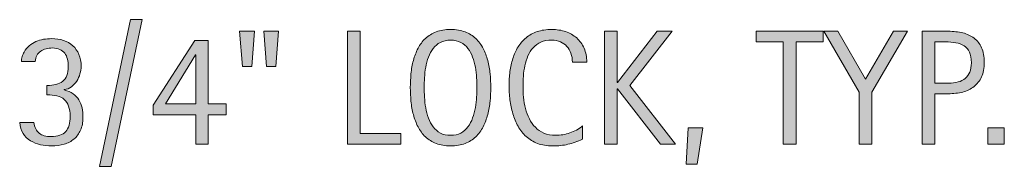
# Model space of a CAD drawing. Units: inches. Extents: x 240 to 791, y 22 to 442.
# Drawn here: x 241 to 274, y 204 to 209 of the extents above; entities that cross this region are included whole.
import ezdxf

# ---------------------------------------------------------------- set-up
doc = ezdxf.new("R2010")
doc.units = ezdxf.units.IN
doc.header["$MEASUREMENT"] = 0
doc.layers.add('CDATEXT', color=7, linetype='Continuous')

# ---------------------------------------------------------------- blocks, each defined once
blk = doc.blocks.new('block 37')
at = {"layer": 'CDATEXT'}
h = blk.add_hatch(color=250, dxfattribs=at)
h.dxf.hatch_style = 2
h.paths.add_polyline_path([(243.726, 204.171), (243.338, 204.171), (244.374, 209.089), (244.767, 209.089)])
h = blk.add_hatch(color=250, dxfattribs=at)
h.dxf.hatch_style = 2
edge = h.paths.add_edge_path()
edge.add_spline(control_points=[(256.423, 206.814), (256.423, 206.664), (256.416, 206.512), (256.4, 206.356), (256.385, 206.201), (256.359, 206.052), (256.322, 205.907), (256.284, 205.763), (256.233, 205.626), (256.167, 205.498), (256.103, 205.369), (256.02, 205.258), (255.92, 205.163), (255.82, 205.068), (255.701, 204.994), (255.563, 204.938), (255.425, 204.883), (255.264, 204.855), (255.08, 204.855), (254.895, 204.855), (254.732, 204.883), (254.594, 204.938), (254.456, 204.994), (254.337, 205.068), (254.237, 205.163), (254.137, 205.258), (254.055, 205.369), (253.99, 205.496), (253.924, 205.624), (253.873, 205.76), (253.834, 205.904), (253.796, 206.049), (253.769, 206.198), (253.754, 206.354), (253.739, 206.509), (253.731, 206.662), (253.731, 206.814), (253.731, 206.966), (253.739, 207.119), (253.754, 207.274), (253.769, 207.43), (253.796, 207.579), (253.834, 207.723), (253.873, 207.866), (253.924, 208.001), (253.99, 208.128), (254.055, 208.255), (254.137, 208.364), (254.237, 208.458), (254.337, 208.552), (254.456, 208.626), (254.594, 208.679), (254.732, 208.732), (254.895, 208.76), (255.08, 208.76), (255.264, 208.76), (255.425, 208.732), (255.563, 208.678), (255.701, 208.623), (255.82, 208.55), (255.92, 208.456), (256.02, 208.362), (256.103, 208.252), (256.167, 208.125), (256.233, 207.999), (256.284, 207.863), (256.322, 207.72), (256.359, 207.576), (256.385, 207.427), (256.4, 207.271), (256.416, 207.116), (256.423, 206.964), (256.423, 206.814)], knot_values=[0, 0, 0, 0, 1, 1, 1, 2, 2, 2, 3, 3, 3, 4, 4, 4, 5, 5, 5, 6, 6, 6, 7, 7, 7, 8, 8, 8, 9, 9, 9, 10, 10, 10, 11, 11, 11, 12, 12, 12, 13, 13, 13, 14, 14, 14, 15, 15, 15, 16, 16, 16, 17, 17, 17, 18, 18, 18, 19, 19, 19, 20, 20, 20, 21, 21, 21, 22, 22, 22, 23, 23, 23, 24, 24, 24, 24], degree=3, periodic=1)
edge = h.paths.add_edge_path()
edge.add_spline(control_points=[(255.958, 206.818), (255.958, 206.916), (255.955, 207.023), (255.948, 207.141), (255.942, 207.258), (255.928, 207.375), (255.907, 207.491), (255.885, 207.608), (255.855, 207.722), (255.815, 207.832), (255.776, 207.941), (255.725, 208.039), (255.66, 208.124), (255.596, 208.208), (255.516, 208.276), (255.42, 208.327), (255.325, 208.378), (255.211, 208.403), (255.079, 208.403), (254.946, 208.403), (254.833, 208.378), (254.737, 208.327), (254.642, 208.276), (254.561, 208.208), (254.496, 208.124), (254.431, 208.039), (254.378, 207.941), (254.339, 207.832), (254.3, 207.722), (254.27, 207.608), (254.248, 207.491), (254.227, 207.375), (254.212, 207.258), (254.207, 207.141), (254.2, 207.023), (254.197, 206.916), (254.197, 206.818), (254.197, 206.718), (254.2, 206.609), (254.207, 206.491), (254.212, 206.374), (254.227, 206.255), (254.248, 206.137), (254.27, 206.018), (254.3, 205.902), (254.339, 205.791), (254.378, 205.68), (254.431, 205.581), (254.496, 205.495), (254.561, 205.409), (254.642, 205.341), (254.737, 205.289), (254.833, 205.237), (254.946, 205.211), (255.079, 205.211), (255.211, 205.211), (255.325, 205.237), (255.42, 205.289), (255.516, 205.341), (255.596, 205.41), (255.66, 205.496), (255.725, 205.583), (255.776, 205.683), (255.815, 205.794), (255.855, 205.905), (255.885, 206.021), (255.907, 206.141), (255.928, 206.26), (255.942, 206.379), (255.948, 206.495), (255.955, 206.612), (255.958, 206.72), (255.958, 206.818)], knot_values=[0, 0, 0, 0, 1, 1, 1, 2, 2, 2, 3, 3, 3, 4, 4, 4, 5, 5, 5, 6, 6, 6, 7, 7, 7, 8, 8, 8, 9, 9, 9, 10, 10, 10, 11, 11, 11, 12, 12, 12, 13, 13, 13, 14, 14, 14, 15, 15, 15, 16, 16, 16, 17, 17, 17, 18, 18, 18, 19, 19, 19, 20, 20, 20, 21, 21, 21, 22, 22, 22, 23, 23, 23, 24, 24, 24, 24], degree=3, periodic=1)
h = blk.add_hatch(color=250, dxfattribs=at)
h.dxf.hatch_style = 2
edge = h.paths.add_edge_path()
edge.add_spline(control_points=[(259.151, 207.668), (259.151, 207.772), (259.136, 207.87), (259.104, 207.961), (259.073, 208.051), (259.028, 208.128), (258.969, 208.193), (258.91, 208.259), (258.837, 208.31), (258.752, 208.348), (258.666, 208.385), (258.569, 208.403), (258.459, 208.403), (258.32, 208.403), (258.2, 208.38), (258.099, 208.334), (257.998, 208.287), (257.912, 208.225), (257.841, 208.146), (257.769, 208.067), (257.711, 207.977), (257.667, 207.873), (257.624, 207.77), (257.589, 207.66), (257.564, 207.545), (257.54, 207.43), (257.522, 207.313), (257.514, 207.194), (257.505, 207.075), (257.5, 206.963), (257.5, 206.855), (257.5, 206.737), (257.506, 206.615), (257.519, 206.487), (257.531, 206.359), (257.553, 206.234), (257.584, 206.112), (257.616, 205.99), (257.658, 205.875), (257.712, 205.766), (257.766, 205.657), (257.833, 205.562), (257.913, 205.479), (257.993, 205.397), (258.089, 205.332), (258.201, 205.283), (258.312, 205.235), (258.442, 205.211), (258.591, 205.211), (258.757, 205.211), (258.916, 205.238), (259.069, 205.291), (259.222, 205.344), (259.362, 205.422), (259.491, 205.524), (259.491, 205.524), (259.491, 205.08), (259.491, 205.08), (259.404, 205.043), (259.32, 205.01), (259.241, 204.981), (259.162, 204.953), (259.083, 204.929), (259.004, 204.91), (258.925, 204.892), (258.844, 204.878), (258.761, 204.869), (258.677, 204.86), (258.585, 204.855), (258.488, 204.855), (258.298, 204.855), (258.131, 204.884), (257.986, 204.939), (257.84, 204.996), (257.714, 205.072), (257.606, 205.17), (257.498, 205.267), (257.408, 205.382), (257.335, 205.514), (257.263, 205.646), (257.205, 205.786), (257.16, 205.937), (257.116, 206.086), (257.083, 206.241), (257.064, 206.402), (257.044, 206.562), (257.035, 206.722), (257.035, 206.878), (257.035, 207.035), (257.044, 207.191), (257.064, 207.346), (257.083, 207.5), (257.116, 207.646), (257.16, 207.785), (257.205, 207.925), (257.263, 208.054), (257.334, 208.172), (257.406, 208.291), (257.495, 208.394), (257.601, 208.481), (257.707, 208.568), (257.831, 208.637), (257.973, 208.686), (258.114, 208.735), (258.277, 208.76), (258.461, 208.76), (258.628, 208.76), (258.784, 208.735), (258.926, 208.688), (259.069, 208.639), (259.193, 208.568), (259.297, 208.475), (259.401, 208.381), (259.483, 208.267), (259.543, 208.131), (259.603, 207.995), (259.633, 207.841), (259.633, 207.668), (259.633, 207.668), (259.151, 207.668), (259.151, 207.668)], knot_values=[0, 0, 0, 0, 1, 1, 1, 2, 2, 2, 3, 3, 3, 4, 4, 4, 5, 5, 5, 6, 6, 6, 7, 7, 7, 8, 8, 8, 9, 9, 9, 10, 10, 10, 11, 11, 11, 12, 12, 12, 13, 13, 13, 14, 14, 14, 15, 15, 15, 16, 16, 16, 17, 17, 17, 18, 18, 18, 19, 19, 19, 20, 20, 20, 21, 21, 21, 22, 22, 22, 23, 23, 23, 24, 24, 24, 25, 25, 25, 26, 26, 26, 27, 27, 27, 28, 28, 28, 29, 29, 29, 30, 30, 30, 31, 31, 31, 32, 32, 32, 33, 33, 33, 34, 34, 34, 35, 35, 35, 36, 36, 36, 37, 37, 37, 38, 38, 38, 39, 39, 39, 40, 40, 40, 40], degree=3, periodic=1)
h = blk.add_hatch(color=250, dxfattribs=at)
h.dxf.hatch_style = 2
edge = h.paths.add_edge_path()
edge.add_spline(control_points=[(242.785, 205.806), (242.785, 205.645), (242.759, 205.505), (242.706, 205.387), (242.653, 205.268), (242.58, 205.169), (242.486, 205.09), (242.393, 205.01), (242.283, 204.951), (242.155, 204.913), (242.027, 204.875), (241.888, 204.855), (241.736, 204.855), (241.608, 204.855), (241.482, 204.869), (241.359, 204.896), (241.236, 204.925), (241.125, 204.97), (241.026, 205.032), (240.927, 205.095), (240.845, 205.175), (240.781, 205.274), (240.717, 205.373), (240.679, 205.495), (240.668, 205.64), (240.668, 205.64), (241.145, 205.64), (241.145, 205.64), (241.168, 205.478), (241.228, 205.358), (241.323, 205.282), (241.418, 205.206), (241.549, 205.169), (241.715, 205.169), (241.943, 205.169), (242.107, 205.226), (242.207, 205.339), (242.307, 205.452), (242.357, 205.62), (242.357, 205.843), (242.357, 205.98), (242.34, 206.095), (242.306, 206.188), (242.272, 206.28), (242.223, 206.355), (242.158, 206.413), (242.093, 206.47), (242.011, 206.511), (241.914, 206.534), (241.817, 206.559), (241.705, 206.57), (241.579, 206.57), (241.579, 206.57), (241.579, 206.884), (241.579, 206.884), (241.692, 206.884), (241.794, 206.895), (241.882, 206.916), (241.97, 206.938), (242.045, 206.973), (242.107, 207.021), (242.168, 207.07), (242.215, 207.136), (242.248, 207.217), (242.279, 207.298), (242.295, 207.399), (242.295, 207.521), (242.295, 207.609), (242.286, 207.692), (242.266, 207.768), (242.247, 207.844), (242.216, 207.909), (242.174, 207.963), (242.132, 208.018), (242.078, 208.061), (242.011, 208.092), (241.944, 208.123), (241.862, 208.139), (241.766, 208.139), (241.691, 208.139), (241.62, 208.13), (241.552, 208.113), (241.484, 208.097), (241.424, 208.069), (241.371, 208.033), (241.318, 207.996), (241.275, 207.949), (241.243, 207.892), (241.209, 207.833), (241.192, 207.764), (241.19, 207.684), (241.19, 207.684), (240.728, 207.684), (240.728, 207.684), (240.728, 207.739), (240.735, 207.794), (240.751, 207.85), (240.768, 207.905), (240.789, 207.956), (240.816, 208.002), (240.862, 208.086), (240.919, 208.156), (240.987, 208.214), (241.055, 208.271), (241.129, 208.317), (241.21, 208.353), (241.292, 208.389), (241.377, 208.414), (241.466, 208.429), (241.555, 208.444), (241.646, 208.452), (241.736, 208.452), (241.881, 208.452), (242.013, 208.432), (242.134, 208.392), (242.254, 208.352), (242.358, 208.292), (242.445, 208.214), (242.533, 208.135), (242.601, 208.038), (242.65, 207.923), (242.699, 207.809), (242.724, 207.676), (242.724, 207.526), (242.724, 207.443), (242.71, 207.359), (242.685, 207.271), (242.659, 207.185), (242.622, 207.104), (242.574, 207.028), (242.525, 206.953), (242.467, 206.89), (242.397, 206.838), (242.328, 206.786), (242.248, 206.754), (242.159, 206.742), (242.159, 206.742), (242.159, 206.731), (242.159, 206.731), (242.277, 206.704), (242.375, 206.662), (242.455, 206.605), (242.534, 206.548), (242.598, 206.479), (242.647, 206.399), (242.696, 206.319), (242.731, 206.229), (242.753, 206.128), (242.774, 206.027), (242.785, 205.92), (242.785, 205.806)], knot_values=[0, 0, 0, 0, 1, 1, 1, 2, 2, 2, 3, 3, 3, 4, 4, 4, 5, 5, 5, 6, 6, 6, 7, 7, 7, 8, 8, 8, 9, 9, 9, 10, 10, 10, 11, 11, 11, 12, 12, 12, 13, 13, 13, 14, 14, 14, 15, 15, 15, 16, 16, 16, 17, 17, 17, 18, 18, 18, 19, 19, 19, 20, 20, 20, 21, 21, 21, 22, 22, 22, 23, 23, 23, 24, 24, 24, 25, 25, 25, 26, 26, 26, 27, 27, 27, 28, 28, 28, 29, 29, 29, 30, 30, 30, 31, 31, 31, 32, 32, 32, 33, 33, 33, 34, 34, 34, 35, 35, 35, 36, 36, 36, 37, 37, 37, 38, 38, 38, 39, 39, 39, 40, 40, 40, 41, 41, 41, 42, 42, 42, 43, 43, 43, 44, 44, 44, 45, 45, 45, 46, 46, 46, 47, 47, 47, 48, 48, 48, 49, 49, 49, 50, 50, 50, 50], degree=3, periodic=1)
h = blk.add_hatch(color=250, dxfattribs=at)
h.dxf.hatch_style = 2
h.paths.add_polyline_path([(248.433, 207.521), (248.117, 207.521), (248.023, 208.698), (248.521, 208.698)])
h.paths.add_polyline_path([(249.232, 207.521), (248.917, 207.521), (248.829, 208.698), (249.326, 208.698)])
h = blk.add_hatch(color=250, dxfattribs=at)
h.dxf.hatch_style = 2
h.paths.add_polyline_path([(251.632, 204.917), (251.632, 208.698), (252.06, 208.698), (252.06, 205.272), (253.414, 205.272), (253.414, 204.917)])
h = blk.add_hatch(color=250, dxfattribs=at)
h.dxf.hatch_style = 2
h.paths.add_polyline_path([(262.093, 204.917), (260.659, 206.769), (260.648, 206.769), (260.648, 204.917), (260.22, 204.917), (260.22, 208.698), (260.648, 208.698), (260.648, 206.982), (260.659, 206.982), (261.986, 208.698), (262.484, 208.698), (261.071, 206.884), (262.599, 204.917)])
h = blk.add_hatch(color=250, dxfattribs=at)
h.dxf.hatch_style = 2
h.paths.add_polyline_path([(266.632, 208.342), (266.632, 204.917), (266.204, 204.917), (266.204, 208.342), (265.3, 208.342), (265.3, 208.698), (267.537, 208.698), (267.537, 208.342)])
h = blk.add_hatch(color=250, dxfattribs=at)
h.dxf.hatch_style = 2
h.paths.add_polyline_path([(269.165, 206.659), (269.165, 204.917), (268.737, 204.917), (268.737, 206.659), (267.56, 208.698), (268.025, 208.698), (268.951, 207.093), (269.893, 208.698), (270.358, 208.698)])
h = blk.add_hatch(color=250, dxfattribs=at)
h.dxf.hatch_style = 2
edge = h.paths.add_edge_path()
edge.add_spline(control_points=[(272.923, 207.651), (272.923, 207.463), (272.893, 207.302), (272.833, 207.169), (272.773, 207.036), (272.69, 206.928), (272.584, 206.845), (272.478, 206.762), (272.352, 206.701), (272.205, 206.663), (272.057, 206.625), (271.897, 206.605), (271.724, 206.605), (271.724, 206.605), (271.274, 206.605), (271.274, 206.605), (271.274, 206.605), (271.274, 204.917), (271.274, 204.917), (271.274, 204.917), (270.847, 204.917), (270.847, 204.917), (270.847, 204.917), (270.847, 208.698), (270.847, 208.698), (270.847, 208.698), (271.724, 208.698), (271.724, 208.698), (271.899, 208.698), (272.06, 208.68), (272.207, 208.645), (272.354, 208.608), (272.481, 208.55), (272.587, 208.469), (272.693, 208.388), (272.776, 208.28), (272.834, 208.146), (272.894, 208.013), (272.923, 207.848), (272.923, 207.651)], knot_values=[0, 0, 0, 0, 1, 1, 1, 2, 2, 2, 3, 3, 3, 4, 4, 4, 5, 5, 5, 6, 6, 6, 7, 7, 7, 8, 8, 8, 9, 9, 9, 10, 10, 10, 11, 11, 11, 12, 12, 12, 13, 13, 13, 13], degree=3, periodic=1)
edge = h.paths.add_edge_path()
edge.add_spline(control_points=[(272.495, 207.646), (272.495, 207.793), (272.473, 207.911), (272.429, 208.002), (272.386, 208.093), (272.325, 208.164), (272.248, 208.214), (272.17, 208.264), (272.079, 208.298), (271.974, 208.315), (271.869, 208.333), (271.754, 208.342), (271.63, 208.342), (271.63, 208.342), (271.274, 208.342), (271.274, 208.342), (271.274, 208.342), (271.274, 206.961), (271.274, 206.961), (271.274, 206.961), (271.734, 206.961), (271.734, 206.961), (271.85, 206.961), (271.955, 206.974), (272.049, 206.999), (272.143, 207.023), (272.223, 207.063), (272.289, 207.119), (272.355, 207.175), (272.406, 207.245), (272.441, 207.332), (272.477, 207.418), (272.495, 207.523), (272.495, 207.646)], knot_values=[0, 0, 0, 0, 1, 1, 1, 2, 2, 2, 3, 3, 3, 4, 4, 4, 5, 5, 5, 6, 6, 6, 7, 7, 7, 8, 8, 8, 9, 9, 9, 10, 10, 10, 11, 11, 11, 11], degree=3, periodic=1)
h = blk.add_hatch(color=250, dxfattribs=at)
h.dxf.hatch_style = 2
h.paths.add_polyline_path([(246.97, 205.894), (246.97, 204.917), (246.558, 204.917), (246.558, 205.894), (245.134, 205.894), (245.134, 206.226), (246.531, 208.391), (246.97, 208.391), (246.97, 206.266), (247.572, 206.266), (247.572, 205.894)])
h.paths.add_polyline_path([(246.558, 207.914), (246.547, 207.914), (245.539, 206.266), (246.558, 206.266)])
h = blk.add_hatch(color=250, dxfattribs=at)
h.dxf.hatch_style = 2
h.paths.add_polyline_path([(263.323, 204.243), (262.956, 204.243), (263.026, 205.466), (263.516, 205.466)])
h = blk.add_hatch(color=250, dxfattribs=at)
h.dxf.hatch_style = 2
h.paths.add_polyline_path([(273.047, 204.917), (273.047, 205.466), (273.596, 205.466), (273.596, 204.917)])
at = {"layer": 'CDATEXT', "lineweight": 0}
for points in [[(243.726, 204.171), (243.338, 204.171), (244.374, 209.089), (244.767, 209.089), (243.726, 204.171)], [(248.433, 207.521), (248.117, 207.521), (248.023, 208.698), (248.521, 208.698), (248.433, 207.521)], [(249.232, 207.521), (248.917, 207.521), (248.829, 208.698), (249.326, 208.698), (249.232, 207.521)], [(251.632, 204.917), (251.632, 208.698), (252.06, 208.698), (252.06, 205.272), (253.414, 205.272), (253.414, 204.917), (251.632, 204.917)], [(262.093, 204.917), (260.659, 206.769), (260.648, 206.769), (260.648, 204.917), (260.22, 204.917), (260.22, 208.698), (260.648, 208.698), (260.648, 206.982), (260.659, 206.982), (261.986, 208.698), (262.484, 208.698), (261.071, 206.884), (262.599, 204.917), (262.093, 204.917)], [(266.632, 208.342), (266.632, 204.917), (266.204, 204.917), (266.204, 208.342), (265.3, 208.342), (265.3, 208.698), (267.537, 208.698), (267.537, 208.342), (266.632, 208.342)], [(269.165, 206.659), (269.165, 204.917), (268.737, 204.917), (268.737, 206.659), (267.56, 208.698), (268.025, 208.698), (268.951, 207.093), (269.893, 208.698), (270.358, 208.698), (269.165, 206.659)], [(246.97, 205.894), (246.97, 204.917), (246.558, 204.917), (246.558, 205.894), (245.134, 205.894), (245.134, 206.226), (246.531, 208.391), (246.97, 208.391), (246.97, 206.266), (247.572, 206.266), (247.572, 205.894), (246.97, 205.894)], [(246.558, 207.914), (246.547, 207.914), (245.539, 206.266), (246.558, 206.266), (246.558, 207.914)], [(263.323, 204.243), (262.956, 204.243), (263.026, 205.466), (263.516, 205.466), (263.323, 204.243)], [(273.047, 204.917), (273.047, 205.466), (273.596, 205.466), (273.596, 204.917), (273.047, 204.917)]]:
    blk.add_lwpolyline(points, dxfattribs=at)
for points, knots in [([(256.423, 206.814), (256.423, 206.664), (256.416, 206.512), (256.4, 206.356), (256.385, 206.201), (256.359, 206.052), (256.322, 205.907), (256.284, 205.763), (256.233, 205.626), (256.167, 205.498), (256.103, 205.369), (256.02, 205.258), (255.92, 205.163), (255.82, 205.068), (255.701, 204.994), (255.563, 204.938), (255.425, 204.883), (255.264, 204.855), (255.08, 204.855), (254.895, 204.855), (254.732, 204.883), (254.594, 204.938), (254.456, 204.994), (254.337, 205.068), (254.237, 205.163), (254.137, 205.258), (254.055, 205.369), (253.99, 205.496), (253.924, 205.624), (253.873, 205.76), (253.834, 205.904), (253.796, 206.049), (253.769, 206.198), (253.754, 206.354), (253.739, 206.509), (253.731, 206.662), (253.731, 206.814), (253.731, 206.966), (253.739, 207.119), (253.754, 207.274), (253.769, 207.43), (253.796, 207.579), (253.834, 207.723), (253.873, 207.866), (253.924, 208.001), (253.99, 208.128), (254.055, 208.255), (254.137, 208.364), (254.237, 208.458), (254.337, 208.552), (254.456, 208.626), (254.594, 208.679), (254.732, 208.732), (254.895, 208.76), (255.08, 208.76), (255.264, 208.76), (255.425, 208.732), (255.563, 208.678), (255.701, 208.623), (255.82, 208.55), (255.92, 208.456), (256.02, 208.362), (256.103, 208.252), (256.167, 208.125), (256.233, 207.999), (256.284, 207.863), (256.322, 207.72), (256.359, 207.576), (256.385, 207.427), (256.4, 207.271), (256.416, 207.116), (256.423, 206.964), (256.423, 206.814)], [0, 0, 0, 0, 1, 1, 1, 2, 2, 2, 3, 3, 3, 4, 4, 4, 5, 5, 5, 6, 6, 6, 7, 7, 7, 8, 8, 8, 9, 9, 9, 10, 10, 10, 11, 11, 11, 12, 12, 12, 13, 13, 13, 14, 14, 14, 15, 15, 15, 16, 16, 16, 17, 17, 17, 18, 18, 18, 19, 19, 19, 20, 20, 20, 21, 21, 21, 22, 22, 22, 23, 23, 23, 24, 24, 24, 24]), ([(259.151, 207.668), (259.151, 207.772), (259.136, 207.87), (259.104, 207.961), (259.073, 208.051), (259.028, 208.128), (258.969, 208.193), (258.91, 208.259), (258.837, 208.31), (258.752, 208.348), (258.666, 208.385), (258.569, 208.403), (258.459, 208.403), (258.32, 208.403), (258.2, 208.38), (258.099, 208.334), (257.998, 208.287), (257.912, 208.225), (257.841, 208.146), (257.769, 208.067), (257.711, 207.977), (257.667, 207.873), (257.624, 207.77), (257.589, 207.66), (257.564, 207.545), (257.54, 207.43), (257.522, 207.313), (257.514, 207.194), (257.505, 207.075), (257.5, 206.963), (257.5, 206.855), (257.5, 206.737), (257.506, 206.615), (257.519, 206.487), (257.531, 206.359), (257.553, 206.234), (257.584, 206.112), (257.616, 205.99), (257.658, 205.875), (257.712, 205.766), (257.766, 205.657), (257.833, 205.562), (257.913, 205.479), (257.993, 205.397), (258.089, 205.332), (258.201, 205.283), (258.312, 205.235), (258.442, 205.211), (258.591, 205.211), (258.757, 205.211), (258.916, 205.238), (259.069, 205.291), (259.222, 205.344), (259.362, 205.422), (259.491, 205.524), (259.491, 205.524), (259.491, 205.08), (259.491, 205.08), (259.404, 205.043), (259.32, 205.01), (259.241, 204.981), (259.162, 204.953), (259.083, 204.929), (259.004, 204.91), (258.925, 204.892), (258.844, 204.878), (258.761, 204.869), (258.677, 204.86), (258.585, 204.855), (258.488, 204.855), (258.298, 204.855), (258.131, 204.884), (257.986, 204.939), (257.84, 204.996), (257.714, 205.072), (257.606, 205.17), (257.498, 205.267), (257.408, 205.382), (257.335, 205.514), (257.263, 205.646), (257.205, 205.786), (257.16, 205.937), (257.116, 206.086), (257.083, 206.241), (257.064, 206.402), (257.044, 206.562), (257.035, 206.722), (257.035, 206.878), (257.035, 207.035), (257.044, 207.191), (257.064, 207.346), (257.083, 207.5), (257.116, 207.646), (257.16, 207.785), (257.205, 207.925), (257.263, 208.054), (257.334, 208.172), (257.406, 208.291), (257.495, 208.394), (257.601, 208.481), (257.707, 208.568), (257.831, 208.637), (257.973, 208.686), (258.114, 208.735), (258.277, 208.76), (258.461, 208.76), (258.628, 208.76), (258.784, 208.735), (258.926, 208.688), (259.069, 208.639), (259.193, 208.568), (259.297, 208.475), (259.401, 208.381), (259.483, 208.267), (259.543, 208.131), (259.603, 207.995), (259.633, 207.841), (259.633, 207.668), (259.633, 207.668), (259.151, 207.668), (259.151, 207.668)], [0, 0, 0, 0, 1, 1, 1, 2, 2, 2, 3, 3, 3, 4, 4, 4, 5, 5, 5, 6, 6, 6, 7, 7, 7, 8, 8, 8, 9, 9, 9, 10, 10, 10, 11, 11, 11, 12, 12, 12, 13, 13, 13, 14, 14, 14, 15, 15, 15, 16, 16, 16, 17, 17, 17, 18, 18, 18, 19, 19, 19, 20, 20, 20, 21, 21, 21, 22, 22, 22, 23, 23, 23, 24, 24, 24, 25, 25, 25, 26, 26, 26, 27, 27, 27, 28, 28, 28, 29, 29, 29, 30, 30, 30, 31, 31, 31, 32, 32, 32, 33, 33, 33, 34, 34, 34, 35, 35, 35, 36, 36, 36, 37, 37, 37, 38, 38, 38, 39, 39, 39, 40, 40, 40, 40]), ([(242.785, 205.806), (242.785, 205.645), (242.759, 205.505), (242.706, 205.387), (242.653, 205.268), (242.58, 205.169), (242.486, 205.09), (242.393, 205.01), (242.283, 204.951), (242.155, 204.913), (242.027, 204.875), (241.888, 204.855), (241.736, 204.855), (241.608, 204.855), (241.482, 204.869), (241.359, 204.896), (241.236, 204.925), (241.125, 204.97), (241.026, 205.032), (240.927, 205.095), (240.845, 205.175), (240.781, 205.274), (240.717, 205.373), (240.679, 205.495), (240.668, 205.64), (240.668, 205.64), (241.145, 205.64), (241.145, 205.64), (241.168, 205.478), (241.228, 205.358), (241.323, 205.282), (241.418, 205.206), (241.549, 205.169), (241.715, 205.169), (241.943, 205.169), (242.107, 205.226), (242.207, 205.339), (242.307, 205.452), (242.357, 205.62), (242.357, 205.843), (242.357, 205.98), (242.34, 206.095), (242.306, 206.188), (242.272, 206.28), (242.223, 206.355), (242.158, 206.413), (242.093, 206.47), (242.011, 206.511), (241.914, 206.534), (241.817, 206.559), (241.705, 206.57), (241.579, 206.57), (241.579, 206.57), (241.579, 206.884), (241.579, 206.884), (241.692, 206.884), (241.794, 206.895), (241.882, 206.916), (241.97, 206.938), (242.045, 206.973), (242.107, 207.021), (242.168, 207.07), (242.215, 207.136), (242.248, 207.217), (242.279, 207.298), (242.295, 207.399), (242.295, 207.521), (242.295, 207.609), (242.286, 207.692), (242.266, 207.768), (242.247, 207.844), (242.216, 207.909), (242.174, 207.963), (242.132, 208.018), (242.078, 208.061), (242.011, 208.092), (241.944, 208.123), (241.862, 208.139), (241.766, 208.139), (241.691, 208.139), (241.62, 208.13), (241.552, 208.113), (241.484, 208.097), (241.424, 208.069), (241.371, 208.033), (241.318, 207.996), (241.275, 207.949), (241.243, 207.892), (241.209, 207.833), (241.192, 207.764), (241.19, 207.684), (241.19, 207.684), (240.728, 207.684), (240.728, 207.684), (240.728, 207.739), (240.735, 207.794), (240.751, 207.85), (240.768, 207.905), (240.789, 207.956), (240.816, 208.002), (240.862, 208.086), (240.919, 208.156), (240.987, 208.214), (241.055, 208.271), (241.129, 208.317), (241.21, 208.353), (241.292, 208.389), (241.377, 208.414), (241.466, 208.429), (241.555, 208.444), (241.646, 208.452), (241.736, 208.452), (241.881, 208.452), (242.013, 208.432), (242.134, 208.392), (242.254, 208.352), (242.358, 208.292), (242.445, 208.214), (242.533, 208.135), (242.601, 208.038), (242.65, 207.923), (242.699, 207.809), (242.724, 207.676), (242.724, 207.526), (242.724, 207.443), (242.71, 207.359), (242.685, 207.271), (242.659, 207.185), (242.622, 207.104), (242.574, 207.028), (242.525, 206.953), (242.467, 206.89), (242.397, 206.838), (242.328, 206.786), (242.248, 206.754), (242.159, 206.742), (242.159, 206.742), (242.159, 206.731), (242.159, 206.731), (242.277, 206.704), (242.375, 206.662), (242.455, 206.605), (242.534, 206.548), (242.598, 206.479), (242.647, 206.399), (242.696, 206.319), (242.731, 206.229), (242.753, 206.128), (242.774, 206.027), (242.785, 205.92), (242.785, 205.806)], [0, 0, 0, 0, 1, 1, 1, 2, 2, 2, 3, 3, 3, 4, 4, 4, 5, 5, 5, 6, 6, 6, 7, 7, 7, 8, 8, 8, 9, 9, 9, 10, 10, 10, 11, 11, 11, 12, 12, 12, 13, 13, 13, 14, 14, 14, 15, 15, 15, 16, 16, 16, 17, 17, 17, 18, 18, 18, 19, 19, 19, 20, 20, 20, 21, 21, 21, 22, 22, 22, 23, 23, 23, 24, 24, 24, 25, 25, 25, 26, 26, 26, 27, 27, 27, 28, 28, 28, 29, 29, 29, 30, 30, 30, 31, 31, 31, 32, 32, 32, 33, 33, 33, 34, 34, 34, 35, 35, 35, 36, 36, 36, 37, 37, 37, 38, 38, 38, 39, 39, 39, 40, 40, 40, 41, 41, 41, 42, 42, 42, 43, 43, 43, 44, 44, 44, 45, 45, 45, 46, 46, 46, 47, 47, 47, 48, 48, 48, 49, 49, 49, 50, 50, 50, 50]), ([(272.923, 207.651), (272.923, 207.463), (272.893, 207.302), (272.833, 207.169), (272.773, 207.036), (272.69, 206.928), (272.584, 206.845), (272.478, 206.762), (272.352, 206.701), (272.205, 206.663), (272.057, 206.625), (271.897, 206.605), (271.724, 206.605), (271.724, 206.605), (271.274, 206.605), (271.274, 206.605), (271.274, 206.605), (271.274, 204.917), (271.274, 204.917), (271.274, 204.917), (270.847, 204.917), (270.847, 204.917), (270.847, 204.917), (270.847, 208.698), (270.847, 208.698), (270.847, 208.698), (271.724, 208.698), (271.724, 208.698), (271.899, 208.698), (272.06, 208.68), (272.207, 208.645), (272.354, 208.608), (272.481, 208.55), (272.587, 208.469), (272.693, 208.388), (272.776, 208.28), (272.834, 208.146), (272.894, 208.013), (272.923, 207.848), (272.923, 207.651)], [0, 0, 0, 0, 1, 1, 1, 2, 2, 2, 3, 3, 3, 4, 4, 4, 5, 5, 5, 6, 6, 6, 7, 7, 7, 8, 8, 8, 9, 9, 9, 10, 10, 10, 11, 11, 11, 12, 12, 12, 13, 13, 13, 13]), ([(255.958, 206.818), (255.958, 206.916), (255.955, 207.023), (255.948, 207.141), (255.942, 207.258), (255.928, 207.375), (255.907, 207.491), (255.885, 207.608), (255.855, 207.722), (255.815, 207.832), (255.776, 207.941), (255.725, 208.039), (255.66, 208.124), (255.596, 208.208), (255.516, 208.276), (255.42, 208.327), (255.325, 208.378), (255.211, 208.403), (255.079, 208.403), (254.946, 208.403), (254.833, 208.378), (254.737, 208.327), (254.642, 208.276), (254.561, 208.208), (254.496, 208.124), (254.431, 208.039), (254.378, 207.941), (254.339, 207.832), (254.3, 207.722), (254.27, 207.608), (254.248, 207.491), (254.227, 207.375), (254.212, 207.258), (254.207, 207.141), (254.2, 207.023), (254.197, 206.916), (254.197, 206.818), (254.197, 206.718), (254.2, 206.609), (254.207, 206.491), (254.212, 206.374), (254.227, 206.255), (254.248, 206.137), (254.27, 206.018), (254.3, 205.902), (254.339, 205.791), (254.378, 205.68), (254.431, 205.581), (254.496, 205.495), (254.561, 205.409), (254.642, 205.341), (254.737, 205.289), (254.833, 205.237), (254.946, 205.211), (255.079, 205.211), (255.211, 205.211), (255.325, 205.237), (255.42, 205.289), (255.516, 205.341), (255.596, 205.41), (255.66, 205.496), (255.725, 205.583), (255.776, 205.683), (255.815, 205.794), (255.855, 205.905), (255.885, 206.021), (255.907, 206.141), (255.928, 206.26), (255.942, 206.379), (255.948, 206.495), (255.955, 206.612), (255.958, 206.72), (255.958, 206.818)], [0, 0, 0, 0, 1, 1, 1, 2, 2, 2, 3, 3, 3, 4, 4, 4, 5, 5, 5, 6, 6, 6, 7, 7, 7, 8, 8, 8, 9, 9, 9, 10, 10, 10, 11, 11, 11, 12, 12, 12, 13, 13, 13, 14, 14, 14, 15, 15, 15, 16, 16, 16, 17, 17, 17, 18, 18, 18, 19, 19, 19, 20, 20, 20, 21, 21, 21, 22, 22, 22, 23, 23, 23, 24, 24, 24, 24]), ([(272.495, 207.646), (272.495, 207.793), (272.473, 207.911), (272.429, 208.002), (272.386, 208.093), (272.325, 208.164), (272.248, 208.214), (272.17, 208.264), (272.079, 208.298), (271.974, 208.315), (271.869, 208.333), (271.754, 208.342), (271.63, 208.342), (271.63, 208.342), (271.274, 208.342), (271.274, 208.342), (271.274, 208.342), (271.274, 206.961), (271.274, 206.961), (271.274, 206.961), (271.734, 206.961), (271.734, 206.961), (271.85, 206.961), (271.955, 206.974), (272.049, 206.999), (272.143, 207.023), (272.223, 207.063), (272.289, 207.119), (272.355, 207.175), (272.406, 207.245), (272.441, 207.332), (272.477, 207.418), (272.495, 207.523), (272.495, 207.646)], [0, 0, 0, 0, 1, 1, 1, 2, 2, 2, 3, 3, 3, 4, 4, 4, 5, 5, 5, 6, 6, 6, 7, 7, 7, 8, 8, 8, 9, 9, 9, 10, 10, 10, 11, 11, 11, 11])]:
    blk.add_open_spline(points, degree=3, knots=knots, dxfattribs=at)
blk = doc.blocks.new('block 36')
at = {"layer": 'CDATEXT'}
blk.add_blockref('block 37', (0, 0), dxfattribs=at)

msp = doc.modelspace()

# ---------------------------------------------------------------- block references
at = {"layer": 'CDATEXT'}
msp.add_blockref('block 36', (0, 0), dxfattribs=at)

doc.saveas('drawing.dxf')
